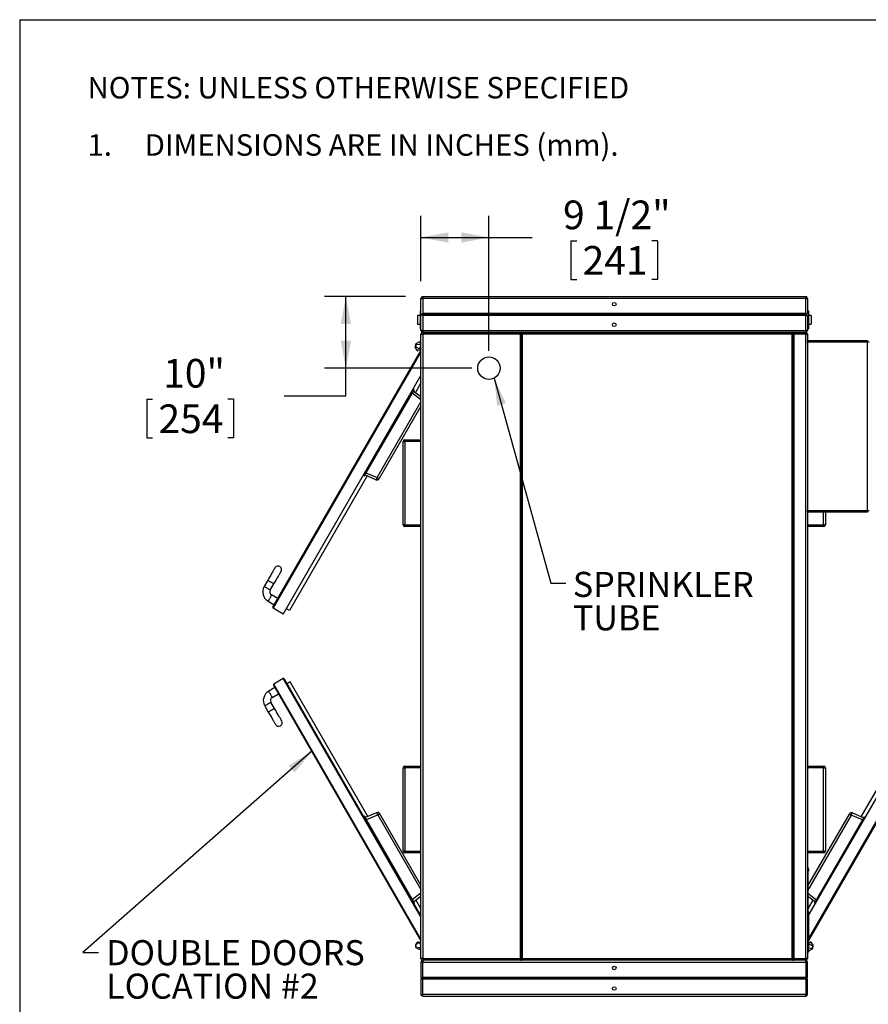
# Model space of a CAD drawing. Units: inches. Extents: x 0.3 to 10.6, y 0.4 to 8.2.
# Drawn here: x 0.3 to 2.8, y 5.4 to 8.2 of the extents above; entities that cross this region are included whole.
import ezdxf

# ---------------------------------------------------------------- set-up
doc = ezdxf.new("R2010")
doc.units = ezdxf.units.IN
doc.header["$MEASUREMENT"] = 0
for name, color, linetype in [('DIMENSION', 15, 'Continuous'), ('REF00BDR', 5, 'Continuous'), ('TEXT', 96, 'Continuous')]:
    doc.layers.add(name, color=color, linetype=linetype)
doc.styles.add('SLDTEXTSTYLE2', font='TXT', dxfattribs={"width": 0.75})
doc.styles.add('SLDTEXTSTYLE4', font='TXT', dxfattribs={"width": 0.689189})
doc.styles.add('SLDTEXTSTYLE5', font='TXT', dxfattribs={"width": 0.7})
doc.dimstyles.new('SLDDIMSTYLE0', dxfattribs={"dimtxt": 0.083333, "dimasz": 0.08, "dimexe": 0, "dimexo": 0.0625, "dimgap": 0.020833, "dimtad": 0, "dimtih": 1, "dimtoh": 1, "dimdec": 6, "dimlfac": 48, "dimrnd": 1e-09, "dimzin": 12, "dimdsep": 46, "dimlunit": 5, "dimtxsty": 'SLDTEXTSTYLE2', "dimsah": 1, "dimcen": 0.09, "dimadec": 0, "dimazin": 3, "dimtfac": 1, "dimtdec": 3, "dimtofl": 0, "dimtmove": 0, "dimatfit": 3, "dimfxl": 1, "dimfrac": 2, "dimtolj": 1, "dimtzin": 12, "dimarcsym": 0})
doc.dimstyles.new('SLDDIMSTYLE2', dxfattribs={"dimtxt": 0.18, "dimasz": 0.08, "dimexe": 0, "dimexo": 0.0625, "dimgap": 0, "dimtad": 0, "dimtih": 1, "dimtoh": 1, "dimdec": 0, "dimrnd": 1e-09, "dimzin": 0, "dimdsep": 46, "dimlunit": 5, "dimtxsty": 'Standard', "dimsah": 1, "dimcen": 0.09, "dimadec": 0, "dimazin": 0, "dimtfac": 0.08, "dimtdec": 0, "dimtofl": 0, "dimtmove": 0, "dimatfit": 3, "dimfxl": 1, "dimfrac": 2, "dimtolj": 1, "dimtzin": 0, "dimarcsym": 0})
doc.dimstyles.new('SLDDIMSTYLE3', dxfattribs={"dimtxt": 0.083333, "dimasz": 0.08, "dimexe": 0, "dimexo": 0.0625, "dimgap": 0.020833, "dimtad": 0, "dimtih": 1, "dimtoh": 1, "dimdec": 3, "dimlfac": 48, "dimrnd": 1e-09, "dimzin": 12, "dimdsep": 46, "dimlunit": 5, "dimtxsty": 'SLDTEXTSTYLE2', "dimsah": 1, "dimcen": 0.09, "dimadec": 0, "dimazin": 3, "dimtfac": 1, "dimtdec": 3, "dimtofl": 0, "dimtmove": 0, "dimatfit": 3, "dimfxl": 1, "dimfrac": 2, "dimtolj": 1, "dimtzin": 12, "dimarcsym": 0})

# ---------------------------------------------------------------- blocks, each defined once
blk = doc.blocks.new('SW_NOTE_0_3')
at = {"layer": 'REF00BDR', "color": 0, "char_height": 0.0625, "attachment_point": 1}
for s, insert, style in [('NOTES: UNLESS OTHERWISE SPECIFIED', (0, 0.0806), 'SLDTEXTSTYLE2'), ('1.     DIMENSIONS ARE IN INCHES (mm).', (0, -0.0861), 'SLDTEXTSTYLE4')]:
    blk.add_mtext(s, dxfattribs=dict(at, insert=insert, style=style))
blk = doc.blocks.new('_D_10')
at = {"layer": 'DIMENSION', "color": 7}
for p, q in [((1.4754, 7.4672), (1.4754, 7.6568)), ((1.6733, 7.2641), (1.6733, 7.6568)), ((1.4754, 7.5943), (1.6733, 7.5943)), ((1.6733, 7.5943), (1.7989, 7.5943)), ((1.9121, 7.5844), (1.9121, 7.4719)), ((1.9121, 7.5844), (1.9289, 7.5844)), ((2.1643, 7.5844), (2.1474, 7.5844)), ((2.1643, 7.5844), (2.1643, 7.4719)), ((1.9121, 7.4719), (1.9289, 7.4719)), ((2.1643, 7.4719), (2.1474, 7.4719))]:
    blk.add_line(p, q, dxfattribs=at)
for points in [[(1.4754, 7.5943), (1.5554, 7.5793), (1.5554, 7.6093)], [(1.6733, 7.5943), (1.5933, 7.6093), (1.5933, 7.5793)]]:
    blk.add_solid(points, dxfattribs=at)
at = {"layer": 'DIMENSION', "color": 7, "char_height": 0.08333, "attachment_point": 1, "style": 'SLDTEXTSTYLE2'}
for s, insert in [('9 1/2"', (1.889, 7.7017)), ('241', (1.9458, 7.5694))]:
    blk.add_mtext(s, dxfattribs=dict(at, insert=insert))
blk = doc.blocks.new('_D_11')
at = {"layer": 'DIMENSION', "color": 7}
for p, q in [((1.4306, 7.4224), (1.1944, 7.4224)), ((1.2569, 7.2141), (1.2569, 7.4224)), ((1.6233, 7.2141), (1.1944, 7.2141)), ((1.2569, 7.1336), (1.2569, 7.2141)), ((1.0769, 7.1336), (1.2569, 7.1336)), ((0.6777, 7.1237), (0.6777, 7.0112)), ((0.6777, 7.1237), (0.6945, 7.1237)), ((0.9299, 7.1237), (0.913, 7.1237)), ((0.9299, 7.1237), (0.9299, 7.0112)), ((0.6777, 7.0112), (0.6945, 7.0112)), ((0.9299, 7.0112), (0.913, 7.0112))]:
    blk.add_line(p, q, dxfattribs=at)
for points in [[(1.2569, 7.4224), (1.2419, 7.3424), (1.2719, 7.3424)], [(1.2569, 7.2141), (1.2719, 7.2941), (1.2419, 7.2941)]]:
    blk.add_solid(points, dxfattribs=at)
at = {"layer": 'DIMENSION', "color": 7, "char_height": 0.08333, "attachment_point": 1, "style": 'SLDTEXTSTYLE2'}
for s, insert in [('10"', (0.725, 7.241)), ('254', (0.7114, 7.1086))]:
    blk.add_mtext(s, dxfattribs=dict(at, insert=insert))
blk = doc.blocks.new('SW_NOTE_0_16')
at = {"layer": 'TEXT', "color": 0, "char_height": 0.07292, "attachment_point": 1, "style": 'SLDTEXTSTYLE5'}
for s, insert in [('SPRINKLER', (0.0203, 0.0325)), ('TUBE', (0.0203, -0.0647))]:
    blk.add_mtext(s, dxfattribs=dict(at, insert=insert))
blk = doc.blocks.new('SW_NOTE_0_17')
at = {"layer": 'TEXT', "color": 0, "char_height": 0.072917, "attachment_point": 1, "style": 'SLDTEXTSTYLE5'}
for s, insert in [('DOUBLE DOORS', (0.0219, 0.0355)), ('LOCATION #2', (0.0219, -0.0618))]:
    blk.add_mtext(s, dxfattribs=dict(at, insert=insert))

msp = doc.modelspace()

# ---------------------------------------------------------------- linework, layer by layer
at = {"color": 7, "linetype": 'Continuous', "lineweight": 25}
for p, q in [((1.48061076, 7.42243748), (2.59519409, 7.42243748)), ((1.48061076, 7.42243748), (1.48061076, 7.41722914)), ((2.59519409, 7.41722914), (2.59519409, 7.42243748)), ((1.47540243, 7.37295831), (1.47540243, 7.41722914)), ((1.47540243, 7.41722914), (1.48061076, 7.41722914)), ((1.48061076, 7.41722914), (1.48061076, 7.37295831)), ((2.59519409, 7.41722914), (1.48061076, 7.41722914)), ((2.59519409, 7.37295831), (2.59519409, 7.41722914)), ((2.59519409, 7.41722914), (2.60040246, 7.41722914)), ((2.60040246, 7.41722914), (2.60040246, 7.37295831)), ((1.47279826, 7.36774998), (1.46498576, 7.36774998)), ((1.46498576, 7.36774998), (1.46498576, 7.34170831)), ((1.47279826, 7.38077081), (1.47279826, 7.32868747)), ((1.47279826, 7.38077081), (1.47540243, 7.38077081)), ((1.47692791, 7.37143282), (1.47540243, 7.37295831)), ((1.47540243, 7.36774998), (1.47692791, 7.36927546)), ((1.47540243, 7.32347914), (1.47540243, 7.36774998)), ((1.47692791, 7.37143282), (1.4780066, 7.37035414)), ((1.4780066, 7.37035414), (1.47692791, 7.36927546)), ((2.59779827, 7.37035414), (1.4780066, 7.37035414)), ((2.59519409, 7.37295831), (1.48061076, 7.37295831)), ((2.59519409, 7.36774998), (1.48061076, 7.36774998)), ((1.48061076, 7.36774998), (1.48061076, 7.32347914)), ((2.59519409, 7.32347914), (2.59519409, 7.36774998)), ((2.59779827, 7.37035414), (2.59887694, 7.37143282)), ((2.59887694, 7.36927546), (2.59779827, 7.37035414)), ((2.60040246, 7.38077081), (2.60300664, 7.38077081)), ((2.60040246, 7.36774998), (2.60040246, 7.32347914)), ((2.60300664, 7.38077081), (2.60300664, 7.32868747)), ((2.61081909, 7.36774998), (2.60300664, 7.36774998)), ((2.61081909, 7.36774998), (2.61081909, 7.34170831)), ((1.46498576, 7.34170831), (1.47279826, 7.34170831)), ((2.60300664, 7.34170831), (2.61081909, 7.34170831)), ((1.47279826, 7.32868747), (1.47540243, 7.32868747)), ((1.48061076, 7.32347914), (1.47540243, 7.32347914)), ((1.47540243, 7.31306248), (1.48061076, 7.31306248)), ((1.47540243, 5.49665626), (1.47540243, 7.31306248)), ((1.48008993, 7.31827081), (1.48061076, 7.31827081)), ((1.48061076, 7.32347914), (2.59519409, 7.32347914)), ((1.48061076, 7.31827081), (1.48061076, 7.32347914)), ((2.59519409, 7.31827081), (1.48061076, 7.31827081)), ((1.48061076, 7.31827081), (1.48061076, 7.31306248)), ((1.48061076, 7.31827081), (1.76498577, 7.31827081)), ((1.48061076, 7.31306248), (1.48061076, 5.49665626)), ((1.76498577, 7.31306248), (1.48061076, 7.31306248)), ((1.76498577, 7.31306248), (1.76498577, 7.31827081)), ((1.77040242, 7.31827081), (1.76498577, 7.31827081)), ((1.76498577, 5.49665626), (1.76498577, 7.31306248)), ((1.7670691, 7.31306248), (1.76498577, 7.31306248)), ((1.7670691, 7.31618748), (1.7670691, 7.31306248)), ((1.7670691, 7.31306248), (1.7670691, 5.49665626)), ((1.7683191, 7.31306248), (1.7683191, 7.31618748)), ((1.7683191, 5.49665626), (1.7683191, 7.31306248)), ((1.77040242, 7.31306248), (1.7683191, 7.31306248)), ((1.77040242, 7.31827081), (1.77040242, 7.31306248)), ((1.77040242, 7.31827081), (2.55540085, 7.31827081)), ((2.55540085, 7.31306248), (1.77040242, 7.31306248)), ((1.77040242, 7.31306248), (1.77040242, 5.49665626)), ((2.55540085, 7.31306248), (2.55540085, 7.31827081)), ((2.56081914, 7.31827081), (2.55540085, 7.31827081)), ((2.55540085, 5.49665626), (2.55540085, 7.31306248)), ((2.55748418, 7.31306248), (2.55540085, 7.31306248)), ((2.55748418, 7.31618748), (2.55748418, 7.31306248)), ((2.55748418, 7.31306248), (2.55748418, 5.49665626)), ((2.55873572, 7.31306248), (2.55873572, 7.31618748)), ((2.56081914, 7.31306248), (2.55873572, 7.31306248)), ((2.55873572, 5.49665626), (2.55873572, 7.31306248)), ((2.56081914, 7.31827081), (2.56081914, 7.31306248)), ((2.56081914, 7.31827081), (2.57956909, 7.31827081)), ((2.56081914, 7.31306248), (2.56081914, 5.49665626)), ((2.59519409, 7.31306248), (2.56081914, 7.31306248)), ((2.57956909, 7.31827081), (2.59519409, 7.31827081)), ((2.60040246, 7.32347914), (2.59519409, 7.32347914)), ((2.59519409, 7.32347914), (2.59519409, 7.31827081)), ((2.59519409, 7.31827081), (2.59519409, 7.31306248)), ((2.59519409, 7.31306248), (2.60040246, 7.31306248)), ((2.59519409, 5.49665626), (2.59519409, 7.31306248)), ((2.60040246, 7.32868747), (2.60300664, 7.32868747)), ((2.60040246, 7.31306248), (2.60040246, 7.29483331)), ((1.46033566, 7.2808228), (1.45856474, 7.27775548)), ((1.45977743, 7.28228131), (1.45977743, 7.27873947)), ((1.46938501, 7.28926475), (1.46224936, 7.28608775)), ((1.47214779, 7.28206685), (1.46437963, 7.28288331)), ((1.47342326, 7.28962498), (1.47107975, 7.28962498)), ((1.47342326, 7.28571873), (1.47342326, 7.28962498)), ((1.47540243, 7.28571873), (1.47342326, 7.28571873)), ((1.47540243, 7.28060373), (1.47379558, 7.28153145)), ((1.473872, 7.27697678), (1.47540243, 7.27962756)), ((1.47540243, 7.27609318), (1.473872, 7.27697678)), ((2.60040246, 7.29483331), (2.77488156, 7.29483331)), ((2.60040246, 7.28962498), (2.60040246, 7.29483331)), ((2.77488156, 7.28962498), (2.60040246, 7.28962498)), ((2.60040246, 7.28962498), (2.60040246, 6.80004167)), ((2.77488156, 7.29483331), (2.77488156, 7.28962498)), ((2.77488156, 6.80004167), (2.77488156, 7.28962498)), ((2.78008993, 7.28962498), (2.77488156, 7.28962498)), ((1.04428925, 6.51854265), (1.47488823, 7.26436193)), ((1.45880227, 7.27322304), (1.46339343, 7.26690386)), ((1.46224936, 7.27493303), (1.46938501, 7.27175604)), ((1.464681, 7.26574453), (1.46671054, 7.26457277)), ((1.46671054, 7.26457277), (1.46866367, 7.26795568)), ((1.46866367, 7.26795568), (1.47540243, 7.26406505)), ((1.47107975, 7.27139581), (1.47342326, 7.27139581)), ((1.47342326, 7.27139581), (1.47342326, 7.27530206)), ((1.47342326, 7.27530206), (1.47540243, 7.27530206)), ((1.47540243, 7.27046089), (1.47458608, 7.26904692)), ((1.47540243, 7.2685756), (1.47458608, 7.26904692)), ((1.07482145, 6.49850929), (1.47540243, 7.19233589)), ((1.47540243, 7.17150256), (1.45920356, 7.14344528)), ((1.45533193, 7.15236443), (1.30949859, 6.8997737)), ((1.45291736, 7.14818228), (1.47540243, 7.13123856)), ((1.45533193, 7.15236443), (1.45307665, 7.15366651)), ((1.47540243, 7.10379421), (1.35350856, 6.89266783)), ((1.42331909, 7.00056248), (1.42852743, 7.00056248)), ((1.42331909, 6.75837498), (1.42331909, 7.00056248)), ((1.42852743, 7.00056248), (1.42852743, 7.0057708)), ((1.42852743, 7.0057708), (1.47540243, 7.0057708)), ((1.47540243, 7.00056248), (1.42852743, 7.00056248)), ((1.42852743, 7.00056248), (1.42852743, 6.75837498)), ((1.34434471, 6.88960165), (1.3116406, 6.90348374)), ((1.31525925, 6.90975144), (1.34796336, 6.89586938)), ((1.31888604, 6.90040822), (1.09295714, 6.50908784)), ((1.30949859, 6.8997737), (1.30724331, 6.90107574)), ((2.60040246, 6.80004167), (2.77488156, 6.80004167)), ((2.60040246, 6.7948333), (2.60040246, 6.80004167)), ((2.77488156, 6.7948333), (2.60040246, 6.7948333)), ((2.60040246, 6.7948333), (2.60040246, 5.49665626)), ((2.65248573, 6.7948333), (2.65248573, 6.75837498)), ((2.77488156, 6.80004167), (2.77488156, 6.7948333)), ((2.77488156, 6.80004167), (2.78008993, 6.80004167)), ((1.42852743, 6.75837498), (1.42331909, 6.75837498)), ((1.42852743, 6.75837498), (1.47540243, 6.75837498)), ((1.42852743, 6.75316666), (1.42852743, 6.75837498)), ((1.47540243, 6.75316666), (1.42852743, 6.75316666)), ((2.60040246, 6.75837498), (2.64727746, 6.75837498)), ((2.64727746, 6.75316666), (2.60040246, 6.75316666)), ((2.65248573, 6.75837498), (2.64727746, 6.75837498)), ((2.64727746, 6.75837498), (2.64727746, 6.75316666)), ((1.0293921, 6.59690667), (1.01897546, 6.57886448)), ((1.03701765, 6.56844785), (1.04743428, 6.58649004)), ((1.03041372, 6.53617618), (1.04845595, 6.52575954)), ((1.05887259, 6.54380173), (1.0408304, 6.55421841)), ((1.07482145, 6.49850929), (1.04505181, 6.51569676)), ((1.09295714, 6.50908784), (1.08393602, 6.51429621)), ((1.07478813, 6.31100668), (1.04682274, 6.29486082)), ((1.07763402, 6.31024412), (1.47540243, 5.62128903)), ((1.09472804, 6.30146974), (1.08570695, 6.29626147)), ((1.32065696, 5.9101494), (1.09472804, 6.30146974)), ((3.00098341, 6.31120946), (2.60384488, 5.62334527)), ((1.05022683, 6.28479813), (1.03218465, 6.2743814)), ((1.04606018, 6.29201493), (1.47540243, 5.54837248)), ((3.03151564, 6.29117601), (2.60421496, 5.55106955)), ((2.75691882, 5.90931048), (2.9828477, 6.30063081)), ((1.04260133, 6.25633926), (1.06064352, 6.2667559)), ((1.02074634, 6.23169309), (1.03116303, 6.21365096)), ((1.04920521, 6.22406759), (1.03878858, 6.24210983)), ((1.42331909, 6.05134377), (1.42852743, 6.05134377)), ((1.42331909, 5.8091562), (1.42331909, 6.05134377)), ((1.42852743, 6.05134377), (1.42852743, 6.05655204)), ((1.42852743, 6.05655204), (1.47540243, 6.05655204)), ((1.47540243, 6.05134377), (1.42852743, 6.05134377)), ((1.42852743, 6.05134377), (1.42852743, 5.8091562)), ((2.60040246, 6.05655204), (2.64727746, 6.05655204)), ((2.64727746, 6.05134377), (2.60040246, 6.05134377)), ((2.64727746, 6.05655204), (2.64727746, 6.05134377)), ((2.64727746, 6.05134377), (2.65248573, 6.05134377)), ((2.64727746, 5.8091562), (2.64727746, 6.05134377)), ((2.65248573, 6.05134377), (2.65248573, 5.8091562)), ((1.31126951, 5.91078397), (1.30901424, 5.90948188)), ((1.45710285, 5.65819326), (1.31126951, 5.91078397)), ((1.34611563, 5.92095597), (1.31341152, 5.90707384)), ((1.31703017, 5.90080616), (1.3497343, 5.91468829)), ((1.47540243, 5.70983077), (1.35527948, 5.91788979)), ((2.60161078, 5.7080174), (2.7222963, 5.91705087)), ((2.62047297, 5.65735433), (2.76630625, 5.90994505)), ((2.76054565, 5.89996724), (2.72784151, 5.91384937)), ((2.73146012, 5.92011705), (2.76416426, 5.90623492)), ((2.76630625, 5.90994505), (2.76856157, 5.90864296)), ((1.42852743, 5.8091562), (1.42331909, 5.8091562)), ((1.42852743, 5.8091562), (1.47540243, 5.8091562)), ((1.42852743, 5.80394793), (1.42852743, 5.8091562)), ((1.47540243, 5.80394793), (1.42852743, 5.80394793)), ((2.60040246, 5.8091562), (2.64727746, 5.8091562)), ((2.64727746, 5.80394793), (2.60040246, 5.80394793)), ((2.65248573, 5.8091562), (2.64727746, 5.8091562)), ((2.64727746, 5.8091562), (2.64727746, 5.80394793)), ((2.60040246, 5.76243304), (2.60161078, 5.76243304)), ((2.60161078, 5.76243304), (2.60161078, 5.75462049)), ((2.60171491, 5.75797472), (2.60161078, 5.75797472)), ((2.60296176, 5.75807885), (2.60171491, 5.75807885)), ((2.60171491, 5.75807885), (2.60171491, 5.75116223)), ((2.60161078, 5.75462049), (2.60040246, 5.75462049)), ((2.60161078, 5.75462049), (2.60161078, 5.64524548)), ((2.60161078, 5.75126636), (2.60171491, 5.75126636)), ((2.60171491, 5.75116223), (2.60296176, 5.75116223)), ((2.60397688, 5.75501727), (2.60428673, 5.75504474)), ((2.60397688, 5.75501737), (2.60428673, 5.75504474)), ((2.60428673, 5.75419633), (2.60397688, 5.75422381)), ((1.45468828, 5.66237536), (1.47540243, 5.67798462)), ((2.62288747, 5.66153644), (2.60161078, 5.67756966)), ((1.45710285, 5.65819326), (1.45484757, 5.65689107)), ((1.47540243, 5.64212249), (1.46097448, 5.66711225)), ((2.60040246, 5.64524548), (2.60161078, 5.64524548)), ((2.60171491, 5.64859961), (2.60161078, 5.64859961)), ((2.60161078, 5.64524548), (2.60161078, 5.63743312)), ((2.60296176, 5.64870384), (2.60171491, 5.64870384)), ((2.60171491, 5.64870384), (2.60171491, 5.64178712)), ((2.60397688, 5.64564245), (2.60428673, 5.64566983)), ((2.60428673, 5.64566963), (2.60397688, 5.64564226)), ((2.60421936, 5.64482738), (2.61660131, 5.66627332)), ((2.62047297, 5.65735433), (2.62272819, 5.65605214)), ((2.60161078, 5.63743312), (2.60040246, 5.63743312)), ((2.60040246, 5.63728118), (2.60161078, 5.63728118)), ((2.60161078, 5.62946863), (2.60040246, 5.62946863)), ((2.60161078, 5.64189135), (2.60171491, 5.64189135)), ((2.60161078, 5.64030913), (2.60246417, 5.64178712)), ((2.60161078, 5.63728118), (2.60161078, 5.62946863)), ((2.60171491, 5.63282295), (2.60161078, 5.63282295)), ((2.60161078, 5.62946863), (2.60161078, 5.52009371)), ((2.60161078, 5.6261145), (2.60171491, 5.6261145)), ((2.60257447, 5.62394796), (2.60161078, 5.62394796)), ((2.60171491, 5.64178712), (2.60296176, 5.64178712)), ((2.60296176, 5.63292699), (2.60171491, 5.63292699)), ((2.60171491, 5.63292699), (2.60171491, 5.62601046)), ((2.60171491, 5.62601046), (2.60296176, 5.62601046)), ((2.60397688, 5.6298656), (2.60428673, 5.62989298)), ((2.60421496, 5.52725507), (2.60421496, 5.62230747)), ((1.45977743, 5.53488556), (1.45977743, 5.5313437)), ((1.46210658, 5.52973488), (1.46033566, 5.53280214)), ((1.46057319, 5.53733467), (1.46516435, 5.54365378)), ((1.46938501, 5.54186897), (1.46224936, 5.53869201)), ((1.47391871, 5.52849077), (1.46615055, 5.52767434)), ((1.46645192, 5.54481302), (1.46848146, 5.54598478)), ((1.46848146, 5.54598478), (1.47043459, 5.5426019)), ((1.47043459, 5.5426019), (1.47540243, 5.54547008)), ((1.47342326, 5.54222917), (1.47107975, 5.54222917)), ((1.47342326, 5.5383228), (1.47342326, 5.54222917)), ((1.47540243, 5.5383228), (1.47342326, 5.5383228)), ((2.60714122, 5.54176298), (2.60421496, 5.54345256)), ((2.60472506, 5.5383228), (2.60421496, 5.5383228)), ((2.61355547, 5.53478563), (2.60641983, 5.53796259)), ((2.60909431, 5.54514585), (2.60714122, 5.54176298)), ((2.61112386, 5.5439741), (2.60909431, 5.54514585)), ((2.61700258, 5.53649575), (2.61241138, 5.54281486)), ((2.61546925, 5.52889596), (2.61724008, 5.53196321)), ((2.61602746, 5.52743733), (2.61602746, 5.53097919)), ((1.46224936, 5.52753726), (1.46938501, 5.5243603)), ((1.47107975, 5.52399989), (1.47342326, 5.52399989)), ((1.47342326, 5.52790626), (1.47540243, 5.52790626)), ((1.47342326, 5.52399989), (1.47342326, 5.52790626)), ((2.60040246, 5.52009371), (2.60161078, 5.52009371)), ((2.60161078, 5.51228116), (2.60040246, 5.51228116)), ((2.60161078, 5.52561458), (2.60257447, 5.52561458)), ((2.60161078, 5.52399989), (2.60238155, 5.52399989)), ((2.60171491, 5.52344784), (2.60161078, 5.52344784)), ((2.60161078, 5.52009371), (2.60161078, 5.51228116)), ((2.60161078, 5.51673958), (2.60171491, 5.51673958)), ((2.60296176, 5.52355207), (2.60171491, 5.52355207)), ((2.60171491, 5.52355207), (2.60171491, 5.51663535)), ((2.60171491, 5.51663535), (2.60296176, 5.51663535)), ((2.60238155, 5.52399989), (2.60238155, 5.52355207)), ((2.60397688, 5.52049069), (2.60428673, 5.52051807)), ((2.60428673, 5.52051787), (2.60397688, 5.52049049)), ((2.60398851, 5.52009371), (2.60472506, 5.52009371)), ((2.60421496, 5.52759318), (2.61142521, 5.52683541)), ((2.60641983, 5.52045392), (2.61355547, 5.52363088)), ((1.48061076, 5.49665626), (1.47540243, 5.49665626)), ((1.48061076, 5.48623953), (1.47540243, 5.48623953)), ((1.47540243, 5.48623953), (1.47540243, 5.4419688)), ((1.48061076, 5.49665626), (1.76498577, 5.49665626)), ((1.48061076, 5.49665626), (1.48061076, 5.49144789)), ((1.48061076, 5.49144789), (1.48061076, 5.48623953)), ((2.59519409, 5.49144789), (1.48061076, 5.49144789)), ((1.76498577, 5.49144789), (1.48061076, 5.49144789)), ((1.48061076, 5.48623953), (2.59519409, 5.48623953)), ((1.48061076, 5.4419688), (1.48061076, 5.48623953)), ((1.7670691, 5.49665626), (1.76498577, 5.49665626)), ((1.76498577, 5.49144789), (1.76498577, 5.49665626)), ((1.77040242, 5.49144789), (1.76498577, 5.49144789)), ((1.7670691, 5.49665626), (1.7670691, 5.49353132)), ((1.77040242, 5.49665626), (1.7683191, 5.49665626)), ((1.7683191, 5.49353132), (1.7683191, 5.49665626)), ((1.77040242, 5.49665626), (2.55540085, 5.49665626)), ((1.77040242, 5.49665626), (1.77040242, 5.49144789)), ((2.55540085, 5.49144789), (1.77040242, 5.49144789)), ((2.55748418, 5.49665626), (2.55540085, 5.49665626)), ((2.55540085, 5.49144789), (2.55540085, 5.49665626)), ((2.56081914, 5.49144789), (2.55540085, 5.49144789)), ((2.55748418, 5.49665626), (2.55748418, 5.49353132)), ((2.56081914, 5.49665626), (2.55873572, 5.49665626)), ((2.55873572, 5.49353132), (2.55873572, 5.49665626)), ((2.56081914, 5.49665626), (2.59519409, 5.49665626)), ((2.56081914, 5.49665626), (2.56081914, 5.49144789)), ((2.57956909, 5.49144789), (2.56081914, 5.49144789)), ((2.59519409, 5.49144789), (2.57956909, 5.49144789)), ((2.60040246, 5.49665626), (2.59519409, 5.49665626)), ((2.59519409, 5.49665626), (2.59519409, 5.49144789)), ((2.59571495, 5.49144789), (2.59519409, 5.49144789)), ((2.59519409, 5.48623953), (2.59519409, 5.49144789)), ((2.60040246, 5.48623953), (2.59519409, 5.48623953)), ((2.59519409, 5.48623953), (2.59519409, 5.4419688)), ((2.60040246, 5.4419688), (2.60040246, 5.48623953)), ((1.47540243, 5.4419688), (1.47692791, 5.44044329)), ((1.47540243, 5.43676044), (1.47540243, 5.39248952)), ((1.4780066, 5.43936462), (1.47692791, 5.44044329)), ((1.47692791, 5.43828595), (1.4780066, 5.43936462)), ((2.59779827, 5.43936462), (1.4780066, 5.43936462)), ((2.59519409, 5.4419688), (1.48061076, 5.4419688)), ((2.59519409, 5.43676044), (1.48061076, 5.43676044)), ((1.48061076, 5.39248952), (1.48061076, 5.43676044)), ((2.59519409, 5.43676044), (2.59519409, 5.39248952)), ((2.59887694, 5.44044329), (2.59779827, 5.43936462)), ((2.59779827, 5.43936462), (2.59887694, 5.43828595)), ((2.60040246, 5.39248952), (2.60040246, 5.43676044)), ((1.47540243, 5.39248952), (1.48061076, 5.39248952)), ((2.59519409, 5.39248952), (1.48061076, 5.39248952)), ((1.48061076, 5.38728115), (1.48061076, 5.39248952)), ((1.48061076, 5.38728115), (2.59519409, 5.38728115)), ((2.59519409, 5.39248952), (2.60040246, 5.39248952)), ((2.59519409, 5.39248952), (2.59519409, 5.38728115))]:
    msp.add_line(p, q, dxfattribs=at)
at = {"color": 8, "linetype": 'Continuous', "lineweight": 25}
for p, q in [((1.48008993, 7.31827081), (1.48008993, 7.3182447)), ((1.47540243, 7.26108589), (1.04505181, 6.51569676)), ((1.47540243, 7.122244), (1.4492987, 7.14191458)), ((1.34796336, 6.89586938), (1.47540243, 7.11660029)), ((2.64727746, 6.75837498), (2.64727746, 6.7948333)), ((1.47540243, 5.61712237), (1.07478813, 6.31100668)), ((1.47540243, 5.55253914), (1.04682274, 6.29486082)), ((2.60421496, 5.55523621), (3.03075308, 6.29402189)), ((1.3497343, 5.91468829), (1.47540243, 5.69702467)), ((2.72784151, 5.91384937), (2.60161078, 5.6952113)), ((2.60270089, 5.75797472), (2.60270089, 5.75126636)), ((2.60296176, 5.75807885), (2.60296176, 5.75116223)), ((2.60321217, 5.7579533), (2.60321217, 5.75128777)), ((1.47540243, 5.68697909), (1.45106962, 5.66864304)), ((2.60161078, 5.68656413), (2.62650618, 5.66780411)), ((2.60270089, 5.64859961), (2.60270089, 5.64189135)), ((2.60296176, 5.64870384), (2.60296176, 5.64178712)), ((2.60321217, 5.64857829), (2.60321217, 5.64191266)), ((2.60257447, 5.52561458), (2.60257447, 5.62394796)), ((2.60270089, 5.63282295), (2.60270089, 5.6261145)), ((2.60296176, 5.63292699), (2.60296176, 5.62601046)), ((2.60321217, 5.63280144), (2.60321217, 5.62613601)), ((2.60270089, 5.52344784), (2.60270089, 5.51673958)), ((2.60296176, 5.52355207), (2.60296176, 5.51663535)), ((2.60321217, 5.52342653), (2.60321217, 5.5167609)), ((2.59571495, 5.49144789), (2.59571495, 5.4914739))]:
    msp.add_line(p, q, dxfattribs=at)
at = {"color": 7, "linetype": 'Continuous', "lineweight": 25, "flags": 128}
for points in [[(2.60040246, 7.37295831), (2.60030233, 7.37285823), (2.60000597, 7.37256185), (2.59952471, 7.37208055), (2.59887694, 7.37143282)], [(2.59887694, 7.36927546), (2.59952471, 7.36862774), (2.60000597, 7.36814644), (2.60030233, 7.36785005), (2.60040246, 7.36774998)], [(1.34796336, 6.89586938), (1.34739595, 6.89458166), (1.34682091, 6.89335926), (1.34625992, 6.89224827), (1.34573417, 6.89129055), (1.34526343, 6.89052227), (1.3448655, 6.88997237), (1.34455536, 6.88966159), (1.34434471, 6.88960165)], [(1.34796336, 6.89586938), (1.34907953, 6.89522494), (1.35013404, 6.89461613), (1.3510924, 6.89406281), (1.35192327, 6.89358312), (1.35259949, 6.8931927), (1.35309896, 6.89290435), (1.35340532, 6.89272748), (1.35350856, 6.89266783)], [(1.05022547, 6.63299109), (1.05014617, 6.63285377), (1.04990896, 6.63244286), (1.04951556, 6.63176155), (1.04896904, 6.63081493), (1.0482735, 6.62961027), (1.04743428, 6.62815667), (1.04645779, 6.62646528), (1.04535135, 6.62454896), (1.04412352, 6.62242222), (1.04278354, 6.6201013), (1.04134163, 6.61760384), (1.03980878, 6.61494891), (1.03819664, 6.6121566), (1.03651752, 6.60924828), (1.03478419, 6.606246), (1.03300978, 6.60317269), (1.03120786, 6.60005166), (1.0293921, 6.59690667)], [(1.04743428, 6.58649004), (1.04925005, 6.58963497), (1.05105197, 6.592756), (1.05282637, 6.59582937), (1.05455971, 6.5988316), (1.05623888, 6.60173997), (1.05785097, 6.60453222), (1.05938381, 6.6071872), (1.06082573, 6.60968461), (1.06216571, 6.61200554), (1.06339358, 6.61413228), (1.06449998, 6.61604865), (1.0654765, 6.61774004), (1.06631571, 6.61919359), (1.06701125, 6.62039824), (1.06755777, 6.62134487), (1.06795113, 6.62202622), (1.06818836, 6.62243708), (1.06826765, 6.62257441)], [(1.07003856, 6.18798322), (1.06995929, 6.1881205), (1.06972206, 6.18853145), (1.06932868, 6.18921276), (1.06878215, 6.19015933), (1.06808664, 6.19136404), (1.06724743, 6.19281759), (1.06627091, 6.19450903), (1.06516447, 6.19642535), (1.06393664, 6.19855209), (1.06259666, 6.20087301), (1.06115474, 6.20337043), (1.0596219, 6.20602545), (1.05800976, 6.20881766), (1.05633064, 6.21172603), (1.0545973, 6.21472826), (1.0528229, 6.21780157), (1.05102098, 6.22092261), (1.04920521, 6.22406759)], [(1.03116303, 6.21365096), (1.03297879, 6.21050597), (1.03478071, 6.20738494), (1.03655512, 6.20431162), (1.03828845, 6.20130939), (1.03996757, 6.19840103), (1.04157971, 6.19560872), (1.04311256, 6.19295379), (1.04455442, 6.19045638), (1.0458944, 6.18813546), (1.04712228, 6.18600872), (1.04822872, 6.18409229), (1.04920521, 6.18240095), (1.05004443, 6.1809474), (1.05073997, 6.1797427), (1.05128649, 6.17879612), (1.05167984, 6.17811472), (1.0519171, 6.17770386), (1.05199635, 6.17756658)], [(1.3497343, 5.91468829), (1.34916687, 5.91597601), (1.34859182, 5.91719842), (1.34803084, 5.91830935), (1.34750509, 5.91926708), (1.34703435, 5.92003531), (1.34663641, 5.9205852), (1.34632628, 5.92089604), (1.34611563, 5.92095597)], [(1.3497343, 5.91468829), (1.35085045, 5.91533264), (1.35190496, 5.9159415), (1.35286332, 5.91649482), (1.3536942, 5.91697451), (1.35437041, 5.91736493), (1.35486988, 5.91765327), (1.35517624, 5.91783015), (1.35527948, 5.91788979)], [(2.72784151, 5.91384937), (2.72672529, 5.91449372), (2.72567077, 5.91510257), (2.72471246, 5.91565589), (2.72388155, 5.91613558), (2.72320533, 5.91652601), (2.72270589, 5.91681435), (2.72239955, 5.91699123), (2.7222963, 5.91705087)], [(2.72784151, 5.91384937), (2.72840891, 5.91513709), (2.72898393, 5.91635949), (2.72954497, 5.91747043), (2.73007072, 5.91842815), (2.73054141, 5.91919638), (2.73093937, 5.91974628), (2.73124951, 5.92005711), (2.73146012, 5.92011705)], [(2.60397688, 5.75650171), (2.60398196, 5.75650582), (2.60398558, 5.75650865), (2.60398783, 5.75651041), (2.60398851, 5.756511), (2.60398783, 5.75651041), (2.60398558, 5.75650865), (2.60398196, 5.75650572), (2.60397688, 5.75650161)], [(2.60398851, 5.75273008), (2.60398851, 5.75273008), (2.60398783, 5.75273066), (2.60398558, 5.75273242), (2.60398196, 5.75273536), (2.60397688, 5.75273946)], [(2.60397688, 5.6471267), (2.60398196, 5.64713081), (2.60398558, 5.64713374), (2.60398783, 5.6471355), (2.60398851, 5.64713609), (2.60398783, 5.6471355), (2.60398558, 5.64713374), (2.60398196, 5.64713081), (2.60397688, 5.6471267)], [(2.60428673, 5.64566983), (2.60426942, 5.64566826), (2.60424596, 5.64566611), (2.60421633, 5.64566357), (2.60418055, 5.64566044), (2.6041386, 5.64565673), (2.60409069, 5.64565262), (2.60403672, 5.64564773), (2.60397688, 5.64564245)], [(2.60397688, 5.64564226), (2.60403672, 5.64564754), (2.60409069, 5.64565242), (2.6041386, 5.64565653), (2.60418055, 5.64566025), (2.60421633, 5.64566337), (2.60424596, 5.64566611), (2.60426942, 5.64566826), (2.60428673, 5.64566963)], [(2.60398851, 5.64335506), (2.60398851, 5.64335506), (2.60398783, 5.64335565), (2.60398558, 5.64335741), (2.60398196, 5.64336034), (2.60397688, 5.64336445)], [(2.60397688, 5.63134985), (2.60398196, 5.63135396), (2.60398558, 5.63135689), (2.60398783, 5.63135865), (2.60398851, 5.63135924), (2.60398783, 5.63135865), (2.60398558, 5.63135689), (2.60398196, 5.63135396), (2.60397688, 5.63134985)], [(2.60428673, 5.62989298), (2.60426942, 5.62989142), (2.60424596, 5.62988946), (2.60421633, 5.62988672), (2.60418055, 5.62988359), (2.6041386, 5.62987988), (2.60409069, 5.62987577), (2.60403672, 5.62987088), (2.60397688, 5.6298656)], [(2.60398851, 5.62757822), (2.60398851, 5.62757822), (2.60398783, 5.6275788), (2.60398558, 5.62758056), (2.60398196, 5.62758349), (2.60397688, 5.6275876)], [(2.60397688, 5.52197494), (2.60398196, 5.52197904), (2.60398558, 5.52198198), (2.60398783, 5.52198374), (2.60398851, 5.52198413), (2.60398783, 5.52198354), (2.60398558, 5.52198178), (2.60398196, 5.52197885), (2.60397688, 5.52197474)], [(2.60428673, 5.52051807), (2.60426942, 5.5205165), (2.60424596, 5.52051435), (2.60421633, 5.52051181), (2.60418055, 5.52050868), (2.6041386, 5.52050496), (2.60409069, 5.52050066), (2.60403672, 5.52049597), (2.60397688, 5.52049069)], [(2.60397688, 5.52049049), (2.60403672, 5.52049577), (2.60409069, 5.52050047), (2.6041386, 5.52050477), (2.60418055, 5.52050848), (2.60421633, 5.52051161), (2.60424596, 5.52051435), (2.60426942, 5.52051631), (2.60428673, 5.52051787)], [(2.60397688, 5.51969694), (2.60403672, 5.51969166), (2.60409069, 5.51968696), (2.6041386, 5.51968266), (2.60418055, 5.51967895), (2.60421633, 5.51967582), (2.60424596, 5.51967308), (2.60426942, 5.51967112), (2.60428673, 5.51966956)], [(2.60398851, 5.5182033), (2.60398851, 5.5182033), (2.60398783, 5.51820389), (2.60398558, 5.51820565), (2.60398196, 5.51820858), (2.60397688, 5.51821269)], [(1.47692791, 5.43828595), (1.47628019, 5.43763808), (1.47579889, 5.43715682), (1.47550251, 5.43686056), (1.47540243, 5.43676044)], [(2.59887694, 5.44044329), (2.59952471, 5.44109096), (2.60000597, 5.44157222), (2.60030233, 5.44186868), (2.60040246, 5.4419688)], [(2.60040246, 5.43676044), (2.60030233, 5.43686056), (2.60000597, 5.43715682), (2.59952471, 5.43763808), (2.59887694, 5.43828595)]]:
    msp.add_lwpolyline(points, dxfattribs=at)
at = {"color": 8, "linetype": 'Continuous', "lineweight": 25, "flags": 128}
for points in [[(1.04743428, 6.58649004), (1.04740182, 6.58650881), (1.0471432, 6.58665806), (1.04663349, 6.58695237), (1.04588726, 6.58738323), (1.04492607, 6.58793816), (1.04377744, 6.58860133), (1.04247456, 6.58935352), (1.0410548, 6.59017323), (1.03955906, 6.5910368), (1.03803032, 6.59191943), (1.03651263, 6.59279565), (1.03504965, 6.5936403), (1.03368337, 6.59442911), (1.03245319, 6.59513936), (1.03139447, 6.59575061), (1.03053765, 6.59624531), (1.02990743, 6.59660919), (1.0295219, 6.59683177), (1.0293921, 6.59690667)], [(1.03701765, 6.56844785), (1.03698514, 6.56846657), (1.03672657, 6.56861588), (1.03621681, 6.56891019), (1.03547063, 6.56934099), (1.03450938, 6.56989597), (1.0333608, 6.57055909), (1.03205788, 6.57131134), (1.03063811, 6.57213105), (1.02914238, 6.57299461), (1.02761369, 6.57387719), (1.026096, 6.57475346), (1.02463297, 6.57559811), (1.02326673, 6.57638692), (1.02203656, 6.57709717), (1.02097783, 6.57770842), (1.02012101, 6.57820312), (1.01949074, 6.578567), (1.01910521, 6.57878959), (1.01897546, 6.57886448)], [(1.0408304, 6.55421841), (1.04081163, 6.5541859), (1.04066237, 6.55392733), (1.04036806, 6.55341757), (1.03993721, 6.55267134), (1.03938228, 6.55171015), (1.03871911, 6.55056157), (1.03796686, 6.54925864), (1.0371472, 6.54783888), (1.03628364, 6.54634314), (1.03540101, 6.54481445), (1.03452478, 6.54329676), (1.03368009, 6.54183373), (1.03289133, 6.54046745), (1.03218108, 6.53923727), (1.03156978, 6.53817854), (1.03107513, 6.53732173), (1.03071125, 6.53669151), (1.03048866, 6.53630598), (1.03041372, 6.53617618)], [(1.04260133, 6.25633926), (1.04258256, 6.25637172), (1.04243325, 6.25663034), (1.04213899, 6.25714005), (1.04170814, 6.25788628), (1.04115316, 6.25884753), (1.04049004, 6.25999611), (1.0397378, 6.26129898), (1.03891813, 6.2627187), (1.03805452, 6.26421449), (1.03717194, 6.26574323), (1.03629572, 6.26726091), (1.03545102, 6.26872395), (1.03466221, 6.27009018), (1.03395196, 6.27132031), (1.03334071, 6.27237903), (1.03284606, 6.27323585), (1.03248218, 6.27386612), (1.03225959, 6.27425165), (1.03218465, 6.2743814), (1.03218465, 6.2743814)], [(1.03878858, 6.24210983), (1.03875607, 6.24209105), (1.0384975, 6.24194175), (1.03798774, 6.24164744), (1.03724151, 6.24121664), (1.03628032, 6.24066166), (1.03513168, 6.23999854), (1.03382881, 6.23924624), (1.03240904, 6.23842658), (1.03091331, 6.23756302), (1.02938462, 6.23668039), (1.02786693, 6.23580421), (1.0264039, 6.23495952), (1.02503761, 6.23417066), (1.02380744, 6.23346041), (1.02274871, 6.23284921), (1.02189189, 6.23235455), (1.02126168, 6.23199063), (1.02087614, 6.23176809), (1.02074634, 6.23169309), (1.02074634, 6.23169309)], [(1.04920521, 6.22406759), (1.0491727, 6.22404882), (1.04891413, 6.22389951), (1.04840442, 6.22360521), (1.04765819, 6.2231744), (1.04669695, 6.22261942), (1.04554837, 6.2219563), (1.04424545, 6.2212041), (1.04282573, 6.22038434), (1.04132999, 6.21952078), (1.03980125, 6.21863825), (1.03828356, 6.21776198), (1.03682053, 6.21691728), (1.0354543, 6.21612852), (1.03422412, 6.21541827), (1.0331654, 6.21480697), (1.03230858, 6.21431232), (1.03167836, 6.21394849), (1.03129278, 6.21372585), (1.03116303, 6.21365096)]]:
    msp.add_lwpolyline(points, dxfattribs=at)
at = {"color": 7, "linetype": 'Continuous', "lineweight": 25}
for centre, radius in [((2.03790243, 7.40030206), 0.00520833), ((2.03790243, 7.34040623), 0.00520833), ((1.6733191, 7.21410414), 0.03255208), ((2.03790243, 5.46931248), 0.00520833), ((2.03790243, 5.40941664), 0.00520833)]:
    msp.add_circle(centre, radius, dxfattribs=at)
for centre, radius, start, end in [((1.48061076, 7.41722914), 0.00520833, 90, 180), ((2.5951941, 7.41722914), 0.00520833, 0, 90), ((1.48061076, 7.36774998), 0.00520833, 90, 135), ((1.48061076, 7.37295831), 0.00520833, 225, 270), ((2.5951941, 7.36774998), 0.00520833, 45, 90), ((2.5951941, 7.37295831), 0.00520833, 270, 315), ((1.48061076, 7.32347914), 0.00520833, 180, 270), ((1.48061076, 7.31306248), 0.00520833, 90, 180), ((1.48008993, 7.31618748), 0.00208333, 90, 114.48041459), ((1.76498576, 7.31618748), 0.00208333, 0, 90), ((1.77040243, 7.31618748), 0.00208333, 90, 180), ((2.55540086, 7.31618748), 0.00208333, 0, 90), ((2.5608191, 7.31618748), 0.00208333, 90, 180), ((2.5951941, 7.32347914), 0.00520833, 270, 0), ((2.5951941, 7.31306248), 0.00520833, 0, 90), ((1.46217318, 7.27567215), 0.00416667, 150, 216), ((1.4639441, 7.28228131), 0.00416667, 114, 180), ((1.4639441, 7.27873947), 0.00416667, 180, 246), ((1.4639441, 7.27873947), 0.00416667, 84, 150), ((1.47107975, 7.28545831), 0.00416667, 90, 114), ((1.47171225, 7.27792301), 0.00416667, 60, 84), ((1.46676433, 7.26935296), 0.00416667, 216, 240), ((1.47107975, 7.27556248), 0.00416667, 246, 270), ((1.42852743, 7.00056248), 0.00520833, 90, 180), ((1.34719379, 6.89631368), 0.00729167, 247, 330), ((1.42852743, 6.75837498), 0.00520833, 180, 270), ((2.64727743, 6.75837498), 0.00520833, 270, 0), ((1.05924654, 6.62778275), 0.01041667, 330, 150), ((1.04603874, 6.56323949), 0.03125, 150, 240), ((1.04603874, 6.56323949), 0.01041667, 150, 240), ((1.04609349, 6.51750099), 0.00208333, 150, 240), ((1.07582981, 6.30920247), 0.00208333, 30, 120), ((1.04780966, 6.24731813), 0.03125, 120, 210), ((1.04786441, 6.29305664), 0.00208333, 120, 210), ((1.04780966, 6.24731813), 0.01041667, 120, 210), ((1.06101746, 6.18277488), 0.01041667, 210, 30), ((1.42852743, 6.05134373), 0.00520833, 90, 180), ((2.64727743, 6.05134373), 0.00520833, 0, 90), ((1.34896471, 5.91424394), 0.00729167, 30, 113), ((2.72861106, 5.91340502), 0.00729167, 67, 150), ((1.42852743, 5.80915623), 0.00520833, 180, 270), ((2.64727743, 5.80915623), 0.00520833, 270, 0), ((2.60296179, 5.75776636), 0.0003125, 36.74514727, 90), ((2.59874826, 5.75462053), 0.00557083, 19.83768037, 36.74514727), ((2.60296179, 5.75147469), 0.0003125, 270, 323.25485273), ((2.59874826, 5.75462053), 0.00557083, 323.25485273, 340.16231963), ((2.5987114, 5.75462047), 0.00559145, 4.35172843, 19.6607403), ((2.61828134, 5.59431467), 0.16133817, 94.97613819, 95.08660189), ((2.59720401, 5.75462064), 0.00678448, 356.64683752, 3.35316248), ((2.59871363, 5.75462026), 0.0055892, 340.33586835, 355.65009811), ((2.59871165, 5.75462058), 0.0055912, 340.33863421, 355.64733225), ((2.60296179, 5.64839136), 0.0003125, 36.74514727, 90), ((2.59874826, 5.64524553), 0.00557083, 19.83768037, 36.74514727), ((2.59874826, 5.64524553), 0.00557083, 323.25485273, 340.16231963), ((2.59871221, 5.6452456), 0.00559064, 4.35188871, 19.66214483), ((2.59720531, 5.64524567), 0.00678318, 356.64660829, 3.35339171), ((2.61555861, 5.77324486), 0.12891727, 264.84568372, 264.98393902), ((2.59871221, 5.64524555), 0.00559064, 340.33785517, 355.64811129), ((2.59871506, 5.64524494), 0.00558776, 340.33388218, 355.65208428), ((2.60257451, 5.62230747), 0.00164042, 0, 90), ((2.60296179, 5.64209969), 0.0003125, 270, 323.25485273), ((2.60296179, 5.63261456), 0.0003125, 36.74514727, 90), ((2.60296179, 5.62632289), 0.0003125, 270, 323.25485273), ((2.59874826, 5.62946873), 0.00557083, 19.83768037, 36.74514727), ((2.59874826, 5.62946873), 0.00557083, 323.25485273, 340.16231963), ((2.59871221, 5.62946875), 0.00559064, 4.35188871, 19.66214483), ((2.60796087, 5.58684972), 0.04319979, 94.87889677, 95.2914805), ((2.5972068, 5.62946882), 0.0067817, 356.64587317, 3.35412683), ((2.60796087, 5.67208774), 0.04319979, 264.70851951, 265.12110322), ((2.59871221, 5.6294687), 0.00559064, 340.33785517, 355.64811129), ((1.4639441, 5.53488548), 0.00416667, 114, 180), ((1.4639441, 5.53488548), 0.00416667, 144, 210), ((1.4639441, 5.53134364), 0.00416667, 180, 246), ((1.46571502, 5.53181816), 0.00416667, 210, 276), ((1.46853525, 5.54120466), 0.00416667, 120, 144), ((1.47107975, 5.53806248), 0.00416667, 90, 114), ((1.47348317, 5.53263462), 0.00416667, 276, 297.42726199), ((2.60472511, 5.53415623), 0.00416667, 66, 90), ((2.60904052, 5.54036574), 0.00416667, 36, 60), ((2.61186076, 5.53097923), 0.00416667, 264, 330), ((2.61186076, 5.53097923), 0.00416667, 0, 66), ((2.61363168, 5.53404655), 0.00416667, 330, 36), ((1.47107975, 5.52816664), 0.00416667, 246, 270), ((2.60257451, 5.52725498), 0.00164042, 270, 0), ((2.60296179, 5.52323956), 0.0003125, 36.74514727, 90), ((2.60296179, 5.51694789), 0.0003125, 270, 323.25485273), ((2.59874826, 5.52009373), 0.00557083, 19.83768037, 36.74514727), ((2.59874826, 5.52009373), 0.00557083, 323.25485273, 340.16231963), ((2.59870961, 5.52009328), 0.00559328, 4.35552302, 19.65851052), ((2.59720271, 5.52009381), 0.00678578, 356.64706665, 3.35293335), ((2.5971914, 5.52009428), 0.00679711, 356.64703596, 359.99520725), ((2.59871506, 5.52009318), 0.00558776, 340.33388218, 355.65208428), ((2.59871059, 5.52009388), 0.00559226, 340.34066579, 355.64843009), ((2.60472511, 5.52426039), 0.00416667, 270, 294), ((2.61186076, 5.52743739), 0.00416667, 294, 0), ((1.48061076, 5.49665623), 0.00520833, 180, 270), ((1.48061076, 5.48623956), 0.00520833, 90, 180), ((1.76498576, 5.49353123), 0.00208333, 270, 0), ((1.77040243, 5.49353123), 0.00208333, 180, 270), ((2.55540086, 5.49353123), 0.00208333, 270, 0), ((2.5608191, 5.49353123), 0.00208333, 180, 270), ((2.5951941, 5.49665623), 0.00520833, 270, 0), ((2.5951941, 5.48623956), 0.00520833, 0, 90), ((2.59571493, 5.49353123), 0.00208333, 270, 297.79818173), ((1.48061076, 5.43676039), 0.00520833, 90, 135), ((1.48061076, 5.44196873), 0.00520833, 225, 270), ((2.5951941, 5.43676039), 0.00520833, 45, 90), ((2.5951941, 5.44196873), 0.00520833, 270, 315), ((1.48061076, 5.39248956), 0.00520833, 180, 270), ((2.5951941, 5.39248956), 0.00520833, 270, 0)]:
    msp.add_arc(centre, radius, start, end, dxfattribs=at)
at = {"layer": 'REF00BDR'}
for q in [(10.57027082, 8.22781692), (0.30748735, 0.3510696)]:
    msp.add_line((0.30748735, 8.22781692), q, dxfattribs=at)

# ---------------------------------------------------------------- block references
at = {"layer": 'REF00BDR', "color": 7}
msp.add_blockref('SW_NOTE_0_3', (0.50504628, 7.98066893), dxfattribs=at)
at = {"layer": 'TEXT', "color": 7}
for name, p in [('SW_NOTE_0_16', (1.89706313, 6.58904491)), ('SW_NOTE_0_17', (0.53713566, 5.51466651))]:
    msp.add_blockref(name, p, dxfattribs=at)

# ---------------------------------------------------------------- dimensions: what is measured, and where the dimension line sits
at = {"layer": 'DIMENSION', "color": 7}
dim = msp.add_linear_dim(base=(1.47540243, 7.5943161), p1=(1.6733191, 7.21410414), p2=(1.47540243, 7.41722914), dimstyle='SLDDIMSTYLE0', dxfattribs=at)
dim.commit()
dim.dimension.update_dxf_attribs({"geometry": '_D_10', "text_midpoint": (2.03817756, 7.5943161), "dimtype": 160})
dim = msp.add_linear_dim(base=(1.25686116, 7.42243748), p1=(1.6733191, 7.21410414), p2=(1.48061076, 7.42243748), angle=90, dimstyle='SLDDIMSTYLE3', dxfattribs=at)
dim.commit()
dim.dimension.update_dxf_attribs({"geometry": '_D_11', "text_midpoint": (1.25686116, 7.13359615), "dimtype": 160})

# ---------------------------------------------------------------- leaders
at = {"layer": 'TEXT', "color": 7}
for points in [[(1.6885331, 7.18532616), (1.85377711, 6.58904491), (1.89706313, 6.58904491)], [(1.15907841, 6.10042833), (0.49172393, 5.51466651), (0.53713566, 5.51466651)]]:
    msp.add_leader(points, dimstyle='SLDDIMSTYLE2', dxfattribs=at)

doc.saveas('drawing.dxf')
